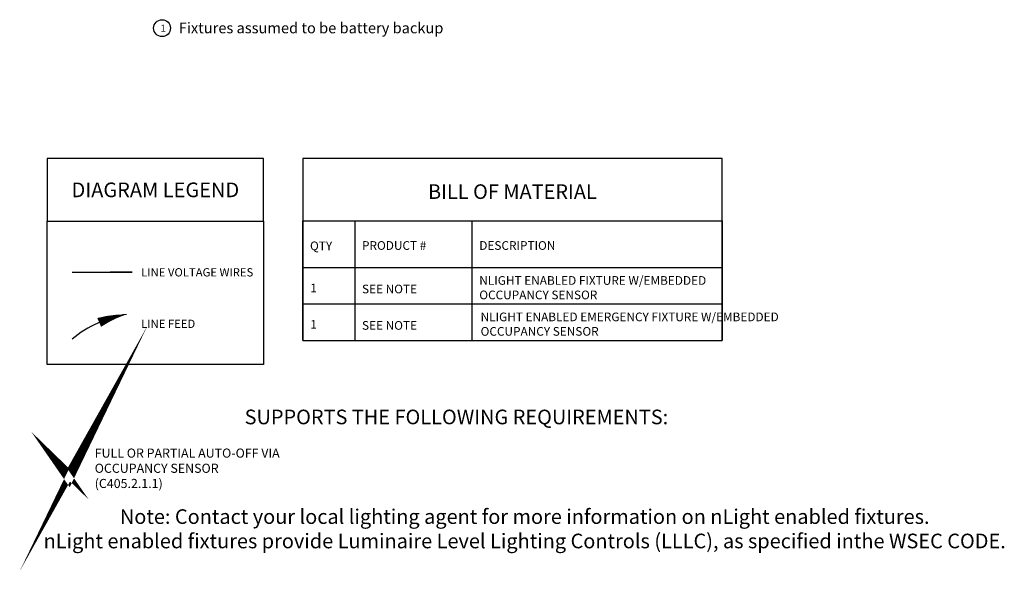
# Model space of a CAD drawing. Units: inches. Extents: x -4.4 to 62.5, y -18.6 to 52.5.
# Drawn here: x -4.4 to 46, y -18.6 to 9.6 of the extents above; entities that cross this region are included whole.
import ezdxf

# ---------------------------------------------------------------- set-up
doc = ezdxf.new("R2010")
doc.units = ezdxf.units.IN
doc.header["$LTSCALE"] = 2
doc.header["$MEASUREMENT"] = 0
doc.layers.add('BOM TABLE', color=7, linetype='Continuous')
doc.layers.add('SSI-RISER', color=7, linetype='Continuous')
doc.layers.add('BORDER', color=152, linetype='Continuous', lineweight=120)
doc.layers.add('LINE VOLTAGE', color=1, linetype='Continuous', lineweight=30)
doc.styles.add('ARIAL', font='arial.ttf')
doc.styles.get("Standard").update_dxf_attribs({"font": 'arial.ttf'})

msp = doc.modelspace()

# ---------------------------------------------------------------- linework, layer by layer
for points in [[(-2.973, -0.672), (8.089, -0.672), (8.089, 2.516), (-2.973, 2.516)], [(-2.973, -0.672), (8.089, -0.672), (8.089, -8), (-2.973, -8)]]:
    msp.add_lwpolyline(points, close=True)
msp.add_circle((2.898, 9.181), 0.432)
at = {"layer": 'BOM TABLE'}
for p, q in [((12.747, -0.656), (12.747, -6.769)), ((18.744, -0.656), (18.744, -6.769)), ((10.089, -3.048), (31.536, -3.048)), ((10.089, -4.908), (31.536, -4.908)), ((10.089, -6.769), (31.536, -6.769))]:
    msp.add_line(p, q, dxfattribs=at)
for points in [[(31.536, -6.769), (31.536, 2.516), (10.089, 2.516), (10.089, -6.769)], [(10.089, -6.769), (10.089, -0.656), (31.536, -0.656), (31.536, -6.769)]]:
    msp.add_lwpolyline(points, dxfattribs=at)
at = {"layer": 'BORDER', "const_width": 0.442}
msp.add_lwpolyline([(-2.318, -13.168), (-1.858, -13.614), (-1.115, -12.291), (-1.858, -13.832), (-2.318, -13.168)], dxfattribs=at)
at = {"layer": 'LINE VOLTAGE'}
msp.add_line((-1.693, -3.29), (1.372, -3.29), dxfattribs=at)
at = {"layer": 'LINE VOLTAGE', "linetype": 'Continuous'}
msp.add_lwpolyline([(1.086, -5.436, 0, 0.489, 0.06456), (-0.317, -5.848, 0, 0, 0.06456)], format="xyseb", dxfattribs=at)
msp.add_arc((1.972, -11.052), 5.685, 98.9655, 130.1465, dxfattribs=at)
msp.add_arc((1.972, -11.052), 5.685, 98.9655, 130.1465, dxfattribs=at)
at = {"layer": 'SSI-RISER'}
msp.add_lwpolyline([(1.372, -3.29), (0.245, -3.29)], dxfattribs=at)

# ---------------------------------------------------------------- texts
at = {"style": 'ARIAL'}
for s, width, gutter_width, heights, insert, char_height, attachment_point in [('1', 24.55152, 4.996, [0], (2.82, 9.179), 0.359, 4), ('{\\fArial|b1|i0|c0|p34;DIAGRAM LEGEND}', 11.84073, 40, [0], (2.558, 0.922), 0.75, 5), ('{\\fArial|b1|i0|c0|p34;BILL OF MATERIAL}', 21.59219, 40, [0], (20.812, 0.832), 0.74709, 5), ('{\\fArial|b1|i0|c0|p34;QTY}', 196.58728, 40, [0], (10.464, -1.938), 0.44349, 4), ('{\\fArial|b1|i0|c0|p34;PRODUCT #}', 196.58728, 40, [0], (13.122, -1.92), 0.44349, 4), ('{\\fArial|b1|i0|c0|p34;DESCRIPTION}', 196.58728, 40, [0], (19.119, -1.92), 0.44349, 4), ('LINE VOLTAGE WIRES', 5.90012, 40, [0], (1.83, -3.29), 0.42314, 4), ('NLIGHT ENABLED FIXTURE W/EMBEDDED OCCUPANCY SENSOR', 11.62379, 40, [2.09], (19.119, -4.076), 0.44349, 4), ('1', 196.58728, 40, [0], (10.482, -4.09), 0.443, 4), ('SEE NOTE', 196.58728, 40, [0], (13.122, -4.142), 0.4435, 4), ('NLIGHT ENABLED EMERGENCY FIXTURE W/EMBEDDED OCCUPANCY SENSOR', 15.96446, 40, [2.09], (19.187, -5.937), 0.44349, 4), ('LINE FEED', 5.75993, 40, [0.663], (1.83, -5.921), 0.4231, 4), ('1', 196.58728, 40, [0], (10.482, -5.95), 0.443, 4), ('SEE NOTE', 196.58728, 40, [0], (13.122, -6.002), 0.4435, 4), ('{\\fArial|b1|i0|c0|p34;SUPPORTS THE FOLLOWING REQUIREMENTS:}', 42.13521, 40, [0.773], (17.95, -10.678), 0.74709, 5), ('{\\fArial|b1|i0|c0|p34;Note: Contact your local lighting agent for more information on nLight enabled fixtures.\\PnLight enabled fixtures provide Luminaire Level Lighting Controls (LLLC), as specified inthe WSEC CODE.}', 101.06929, 40, [0], (21.441, -16.39), 0.747087, 5)]:
    msp.add_mtext_dynamic_manual_height_columns(s, width=width, gutter_width=gutter_width, heights=heights, dxfattribs=dict(at, insert=insert, char_height=char_height, attachment_point=attachment_point))
at = {"layer": 'SSI-RISER', "insert": (3.756, 9.467), "char_height": 0.54887, "attachment_point": 1}
msp.add_mtext_dynamic_manual_height_columns('Fixtures assumed to be battery backup', width=112.03481, gutter_width=7.493, heights=[0], dxfattribs=at)
at = {"layer": 'SSI-RISER', "insert": (-0.545, -12.291), "char_height": 0.46547, "width": 10.72516, "attachment_point": 1}
msp.add_mtext('FULL OR PARTIAL AUTO-OFF VIA OCCUPANCY SENSOR \\P(C405.2.1.1)', dxfattribs=at)

doc.saveas('drawing.dxf')
